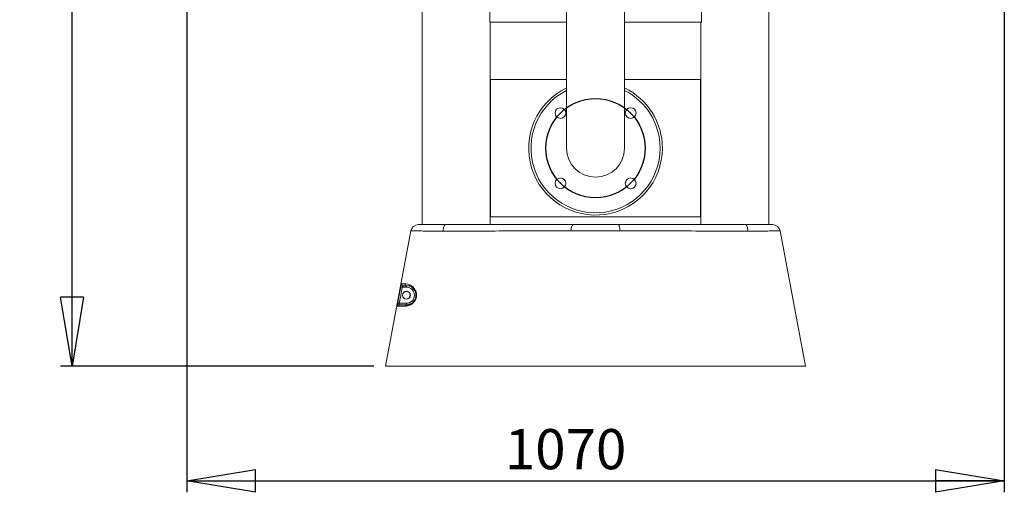
# Model space of a CAD drawing. Units: millimetres. Extents: x 0 to 420, y 0 to 297.
# Drawn here: x 257 to 343, y 125 to 166 of the extents above; entities that cross this region are included whole.
import ezdxf

# ---------------------------------------------------------------- set-up
doc = ezdxf.new("R2010")
doc.units = ezdxf.units.MM
doc.header["$PDSIZE"] = -1
doc.layers.add('FORMAT', color=7, linetype='Continuous')
doc.styles.add('SLDTEXTSTYLE0', font='TXT', dxfattribs={"width": 0.75})
doc.dimstyles.new('SLDDIMSTYLE0', dxfattribs={"dimtxt": 3.5, "dimasz": 6, "dimexe": 0, "dimexo": 0.0625, "dimgap": 0.875, "dimtad": 1, "dimlfac": 15, "dimrnd": 1e-09, "dimzin": 12, "dimdsep": 46, "dimtxsty": 'SLDTEXTSTYLE0', "dimblk1": 'CLOSED', "dimblk2": 'CLOSED', "dimsah": 1, "dimcen": 0.09, "dimadec": 0, "dimazin": 3, "dimtfac": 1, "dimtofl": 0, "dimtmove": 0, "dimatfit": 3, "dimldrblk": 'CLOSED', "dimfxl": 0, "dimfrac": 2, "dimtolj": 1, "dimtzin": 12, "dimarcsym": 0})

# ---------------------------------------------------------------- blocks, each defined once
blk = doc.blocks.new('_CLOSED')
at = {"color": 0, "linetype": 'ByBlock', "lineweight": -2}
for p, q in [((-1, 0.166667), (0, 0)), ((-1, 0.166667), (-1, -0.166667)), ((0, 0), (-1, -0.166667)), ((0, 0), (-1, 0))]:
    blk.add_line(p, q, dxfattribs=at)
blk = doc.blocks.new('_D_1')
at = {"layer": 'FORMAT'}
for p, q in [((272.049, 200.555), (272.049, 124.887)), ((343.382, 190.555), (343.382, 124.887)), ((272.049, 125.887), (343.382, 125.887))]:
    blk.add_line(p, q, dxfattribs=at)
at = {"layer": 'FORMAT', "xscale": 6, "yscale": 6, "rotation": 180.0000000000004}
blk.add_blockref('_CLOSED', (272.049, 125.887, 0.007), dxfattribs=at)
at = {"layer": 'FORMAT', "xscale": 6, "yscale": 6}
blk.add_blockref('_CLOSED', (343.382, 125.887, 0.007), dxfattribs=at)
at = {"layer": 'FORMAT', "insert": (299.803, 130.399, 0.007), "char_height": 3.5, "attachment_point": 1, "style": 'SLDTEXTSTYLE0'}
blk.add_mtext('1070', dxfattribs=at)
blk = doc.blocks.new('_D_2')
at = {"layer": 'FORMAT'}
for p, q in [((295.549, 269.021), (261.045, 269.021)), ((262.045, 135.888), (262.045, 269.021)), ((288.382, 135.888), (261.045, 135.888))]:
    blk.add_line(p, q, dxfattribs=at)
at = {"layer": 'FORMAT', "xscale": 6, "yscale": 6}
for p, rotation in [((262.045, 269.021, 0.073), 90.0000000000004), ((262.045, 135.888, 0.073), 270.0000000000004)]:
    blk.add_blockref('_CLOSED', p, dxfattribs=dict(at, rotation=rotation))
at = {"layer": 'FORMAT', "insert": (257.533, 200.939, 0.073), "char_height": 3.5, "attachment_point": 1, "rotation": 90, "style": 'SLDTEXTSTYLE0'}
blk.add_mtext('1997', dxfattribs=at)

msp = doc.modelspace()

# ---------------------------------------------------------------- linework, layer by layer
at = {"color": 7, "linetype": 'Continuous', "lineweight": 15}
for p, q in [((322.84889, 148.22144), (322.84889, 258.35478)), ((316.94889, 165.88811), (316.94889, 239.22144)), ((292.58223, 199.02144), (292.58223, 148.22144)), ((298.48223, 199.02144), (298.48223, 165.88811)), ((305.18223, 168.22144), (305.18223, 154.88811)), ((310.24889, 154.88811), (310.24889, 168.22144)), ((298.48223, 165.88811), (305.18223, 165.88811)), ((298.51556, 148.22144), (298.51556, 165.88811)), ((310.24889, 165.88811), (316.94889, 165.88811)), ((316.91556, 165.88811), (316.91556, 148.22144)), ((298.54889, 160.88811), (298.54889, 148.88811)), ((305.18223, 160.88811), (298.54889, 160.88811)), ((316.88223, 160.88811), (310.24889, 160.88811)), ((316.88223, 148.88811), (316.88223, 160.88811)), ((298.54889, 148.88811), (316.88223, 148.88811)), ((291.61286, 147.6787), (289.38222, 135.88811)), ((289.38223, 135.88814), (291.61286, 147.6787)), ((294.42046, 147.64759), (294.36958, 147.64735)), ((321.06154, 147.64735), (321.01066, 147.64759)), ((326.04889, 135.88814), (323.81826, 147.6787)), ((323.81826, 147.6787), (326.0489, 135.88811)), ((290.72139, 142.78836), (290.85143, 142.76364)), ((291.21556, 142.76364), (290.85143, 142.76364)), ((291.21556, 142.76364), (291.21556, 142.89698)), ((290.45522, 141.38837), (290.58533, 141.36364)), ((290.58533, 141.36364), (291.21556, 141.36364)), ((291.21556, 141.36364), (291.21556, 141.23031)), ((289.92501, 135.88811), (289.38223, 135.88811)), ((292.80103, 135.88811), (304.12582, 135.88811)), ((311.3053, 135.88811), (322.63009, 135.88811))]:
    msp.add_line(p, q, dxfattribs=at)
at = {"color": 7, "linetype": 'Continuous', "lineweight": 15, "flags": 128}
for points in [[(294.61293, 148.22144), (294.57834, 148.2108), (294.54486, 148.17923), (294.51356, 148.12772), (294.48542, 148.05793), (294.46136, 147.97208), (294.44213, 147.87291), (294.42835, 147.76358), (294.42046, 147.64759)], [(305.76105, 148.22144), (305.72864, 148.21184), (305.69716, 148.18329), (305.66752, 148.13663), (305.64058, 148.07319), (305.61711, 147.99481), (305.59779, 147.90375), (305.58318, 147.80263), (305.57369, 147.69437)], [(309.67007, 148.22144), (309.70249, 148.21184), (309.73396, 148.18329), (309.7636, 148.13663), (309.79054, 148.07319), (309.81401, 147.99481), (309.83333, 147.90375), (309.84794, 147.80263), (309.85743, 147.69437)], [(320.8182, 148.22144), (320.85278, 148.2108), (320.88626, 148.17923), (320.91757, 148.12772), (320.9457, 148.05793), (320.96977, 147.97208), (320.989, 147.87291), (321.00278, 147.76358), (321.01066, 147.64759)], [(290.45522, 141.38837), (290.50502, 141.65034), (290.72139, 142.78836)], [(290.85143, 142.76364), (290.71421, 142.04177), (290.58533, 141.36364)]]:
    msp.add_lwpolyline(points, dxfattribs=at)
at = {"color": 7, "linetype": 'Continuous'}
msp.add_circle((307.71556, 154.88811), 4.33333, dxfattribs=at)
at = {"color": 7, "linetype": 'Continuous', "lineweight": 15}
for centre, radius in [((304.65143, 157.95224), 0.46667), ((310.77969, 157.95224), 0.46667), ((304.65143, 151.82398), 0.46667), ((310.77969, 151.82398), 0.46667), ((291.21556, 142.06364), 0.35), ((291.21556, 142.06364), 0.33333)]:
    msp.add_circle(centre, radius, dxfattribs=at)
for centre, radius, start, end in [((307.71556, 154.88811), 5.83333, 115.7398515, 0), ((307.71556, 154.88811), 5.83333, 0, 64.2601485), ((307.71556, 154.88811), 2.53333, 180, 0), ((292.2679, 147.55478), 0.66667, 90, 169.2869577), ((323.16322, 147.55478), 0.66667, 10.7130423, 90), ((290.94514, 143.02963), 0.13267, 168.9997163, 269.3756556), ((291.22248, 143.02722), 0.13043, 167.9696645, 266.9571532), ((291.21556, 142.06364), 0.7, 270, 90), ((290.57481, 141.09847), 0.13184, 90.3415229, 169.8822503), ((291.22428, 141.11073), 0.11989, 94.1711466, 175.3629499)]:
    msp.add_arc(centre, radius, start, end, dxfattribs=at)
at = {"color": 8, "linetype": 'Continuous', "lineweight": 15}
for start, end in [(116.7247036, 0), (0, 63.2752964)]:
    msp.add_arc((307.71556, 154.88811), 5.63333, start, end, dxfattribs=at)
at = {"color": 7, "linetype": 'Continuous', "lineweight": 15}
for points, knots in [([(292.2679, 148.22144), (292.2679, 148.22144), (292.27141, 148.22144), (292.28563, 148.22144), (292.29624, 148.22144), (292.33822, 148.22144), (292.37969, 148.22144), (292.46221, 148.22144), (292.49312, 148.22144), (292.54469, 148.22144), (292.56276, 148.22144), (292.60032, 148.22144), (292.61985, 148.22144), (292.72113, 148.22144), (292.8138, 148.22144), (292.97022, 148.22144), (293.02527, 148.22144), (293.1123, 148.22144), (293.14211, 148.22144), (293.20292, 148.22144), (293.23387, 148.22144), (293.39127, 148.22144), (293.52567, 148.22144), (293.73985, 148.22144), (293.81335, 148.22144), (293.96462, 148.22144), (294.04267, 148.22144), (294.20113, 148.22144), (294.28167, 148.22144), (294.40447, 148.22144), (294.44573, 148.22144), (294.52891, 148.22144), (294.57094, 148.22144), (294.61293, 148.22144)], [0, 0, 0, 0, 0.0625, 0.0625, 0.125, 0.125, 0.25, 0.25, 0.3125, 0.3125, 0.34375, 0.34375, 0.375, 0.375, 0.5, 0.5, 0.5625, 0.5625, 0.59375, 0.59375, 0.625, 0.625, 0.75, 0.75, 0.8125, 0.8125, 0.875, 0.875, 0.9375, 0.9375, 0.96875, 0.96875, 1, 1, 1, 1]), ([(294.61293, 148.22144), (296.47064, 148.22144), (298.32879, 148.22144), (301.116, 148.22144), (302.04507, 148.22144), (303.43862, 148.22144), (303.90313, 148.22144), (304.59987, 148.22144), (304.94823, 148.22144), (305.35464, 148.22144), (305.55783, 148.22144), (305.64492, 148.22144), (305.70298, 148.22144), (305.73198, 148.22144), (305.76105, 148.22144)], [0, 0, 0, 0, 0.5, 0.5, 0.75, 0.75, 0.875, 0.875, 0.9375, 0.96875, 0.984375, 0.9921875, 0.9921875, 1, 1, 1, 1]), ([(305.76105, 148.22144), (305.92049, 148.22144), (306.08068, 148.22144), (306.40254, 148.22144), (306.56418, 148.22144), (307.05131, 148.22144), (307.37896, 148.22144), (307.79229, 148.22144), (307.87514, 148.22144), (308.04123, 148.22144), (308.12445, 148.22144), (308.37286, 148.22144), (308.53742, 148.22144), (308.86452, 148.22144), (309.02703, 148.22144), (309.35009, 148.22144), (309.5106, 148.22144), (309.67007, 148.22144)], [0, 0, 0, 0, 0.125, 0.125, 0.25, 0.25, 0.5, 0.5, 0.5625, 0.5625, 0.625, 0.625, 0.75, 0.75, 0.875, 0.875, 1, 1, 1, 1]), ([(309.67007, 148.22144), (309.69914, 148.22144), (309.72815, 148.22144), (309.7862, 148.22144), (309.87329, 148.22144), (310.07649, 148.22144), (310.48289, 148.22144), (310.83126, 148.22144), (311.52799, 148.22144), (311.9925, 148.22144), (313.38605, 148.22144), (314.31513, 148.22144), (317.10234, 148.22144), (318.96049, 148.22144), (320.8182, 148.22144)], [0, 0, 0, 0, 0.0078125, 0.0078125, 0.015625, 0.03125, 0.0625, 0.125, 0.125, 0.25, 0.25, 0.5, 0.5, 1, 1, 1, 1]), ([(320.8182, 148.22144), (320.86021, 148.22144), (320.90226, 148.22144), (320.98533, 148.22144), (321.02647, 148.22144), (321.14873, 148.22144), (321.22868, 148.22144), (321.46396, 148.22144), (321.61475, 148.22144), (321.79538, 148.22144), (321.83119, 148.22144), (321.90146, 148.22144), (321.93594, 148.22144), (322.03746, 148.22144), (322.10259, 148.22144), (322.29047, 148.22144), (322.40578, 148.22144), (322.53719, 148.22144), (322.56283, 148.22144), (322.6128, 148.22144), (322.63711, 148.22144), (322.7074, 148.22144), (322.751, 148.22144), (322.87226, 148.22144), (322.94046, 148.22144), (323.00966, 148.22144), (323.02269, 148.22144), (323.04711, 148.22144), (323.05852, 148.22144), (323.09001, 148.22144), (323.10743, 148.22144), (323.14921, 148.22144), (323.16322, 148.22144), (323.16322, 148.22144)], [0, 0, 0, 0, 0.03125, 0.03125, 0.0625, 0.0625, 0.125, 0.125, 0.25, 0.25, 0.28125, 0.28125, 0.3125, 0.3125, 0.375, 0.375, 0.5, 0.5, 0.53125, 0.53125, 0.5625, 0.5625, 0.625, 0.625, 0.75, 0.75, 0.78125, 0.78125, 0.8125, 0.8125, 0.875, 0.875, 1, 1, 1, 1]), ([(294.36958, 147.64735), (294.34473, 147.64765), (294.31978, 147.64796), (294.27028, 147.64855), (294.24563, 147.64885), (294.17198, 147.64973), (294.12327, 147.65031), (293.97833, 147.65203), (293.88328, 147.65315), (293.74308, 147.65478), (293.69668, 147.65532), (293.60525, 147.65638), (293.56017, 147.6569), (293.42682, 147.65843), (293.34041, 147.65942), (293.08858, 147.6623), (292.93052, 147.66409), (292.7084, 147.66658), (292.63665, 147.66738), (292.50061, 147.66889), (292.43606, 147.66961), (292.25263, 147.67165), (292.14392, 147.67286), (292.02512, 147.67417), (292.00222, 147.67442), (291.95817, 147.6749), (291.93699, 147.67514), (291.87661, 147.6758), (291.84042, 147.6762), (291.74379, 147.67727), (291.6952, 147.6778), (291.64602, 147.67834), (291.6336, 147.67848), (291.61696, 147.67866), (291.61286, 147.6787), (291.61286, 147.6787)], [0, 0, 0, 0, 0.015625, 0.015625, 0.03125, 0.03125, 0.0625, 0.0625, 0.125, 0.125, 0.15625, 0.15625, 0.1875, 0.1875, 0.25, 0.25, 0.375, 0.375, 0.4375, 0.4375, 0.5, 0.5, 0.625, 0.625, 0.65625, 0.65625, 0.6875, 0.6875, 0.75, 0.75, 0.875, 0.875, 0.9375, 0.9375, 1, 1, 1, 1]), ([(305.57369, 147.69437), (305.51555, 147.69439), (305.45751, 147.69397), (305.34133, 147.69342), (305.16707, 147.6926), (304.76045, 147.69072), (304.41191, 147.68916), (303.71483, 147.68609), (303.25009, 147.68412), (301.85587, 147.67833), (300.92638, 147.67464), (298.13792, 147.66359), (296.27898, 147.65633), (294.42046, 147.64759)], [0, 0, 0, 0, 0.015625, 0.015625, 0.03125, 0.0625, 0.125, 0.125, 0.25, 0.25, 0.5, 0.5, 1, 1, 1, 1]), ([(309.85743, 147.69437), (309.68326, 147.69433), (309.50796, 147.69429), (309.15513, 147.69453), (308.97764, 147.6947), (308.62041, 147.69508), (308.44069, 147.69527), (308.16941, 147.6955), (308.07857, 147.69556), (307.89706, 147.69564), (307.80644, 147.69567), (307.35398, 147.69567), (306.99406, 147.69527), (306.54669, 147.6948), (306.45735, 147.69471), (306.27891, 147.69455), (306.18975, 147.69447), (305.92364, 147.69429), (305.74786, 147.69433), (305.57369, 147.69437)], [0, 0, 0, 0, 0.125, 0.125, 0.25, 0.25, 0.375, 0.375, 0.4375, 0.4375, 0.5, 0.5, 0.75, 0.75, 0.8125, 0.8125, 0.875, 0.875, 1, 1, 1, 1]), ([(321.01066, 147.64759), (319.15215, 147.65633), (317.2932, 147.66359), (314.50475, 147.67464), (313.57525, 147.67833), (312.18103, 147.68412), (311.7163, 147.68609), (311.01921, 147.68916), (310.67067, 147.69072), (310.26406, 147.6926), (310.08979, 147.69342), (309.97362, 147.69397), (309.91558, 147.69439), (309.85743, 147.69437)], [0, 0, 0, 0, 0.5, 0.5, 0.75, 0.75, 0.875, 0.875, 0.9375, 0.96875, 0.984375, 0.984375, 1, 1, 1, 1]), ([(323.81826, 147.6787), (323.81826, 147.6787), (323.80188, 147.67853), (323.75298, 147.67799), (323.7326, 147.67776), (323.69575, 147.67736), (323.68239, 147.67721), (323.65379, 147.6769), (323.63853, 147.67673), (323.55749, 147.67583), (323.47758, 147.67496), (323.33555, 147.67339), (323.28449, 147.67283), (323.17474, 147.67161), (323.11586, 147.67096), (322.93076, 147.66889), (322.79539, 147.66739), (322.57487, 147.66492), (322.49843, 147.66406), (322.3793, 147.66271), (322.33885, 147.66225), (322.25642, 147.66132), (322.21434, 147.66084), (322.00155, 147.6584), (321.82378, 147.65637), (321.54623, 147.65313), (321.4519, 147.65202), (321.30762, 147.65031), (321.25906, 147.64973), (321.18552, 147.64885), (321.16089, 147.64855), (321.1114, 147.64796), (321.08643, 147.64766), (321.06154, 147.64735)], [0, 0, 0, 0, 0.125, 0.125, 0.1875, 0.1875, 0.21875, 0.21875, 0.25, 0.25, 0.375, 0.375, 0.4375, 0.4375, 0.5, 0.5, 0.625, 0.625, 0.6875, 0.6875, 0.71875, 0.71875, 0.75, 0.75, 0.875, 0.875, 0.9375, 0.9375, 0.96875, 0.96875, 0.984375, 0.984375, 1, 1, 1, 1]), ([(290.81491, 143.05495), (290.80816, 143.05496), (290.80062, 143.04805), (290.78887, 143.02851), (290.78481, 143.02036), (290.77662, 143.00124), (290.77252, 142.99037), (290.76426, 142.96603), (290.76006, 142.9524), (290.75184, 142.9235), (290.7478, 142.90816), (290.7398, 142.87566), (290.73587, 142.85854), (290.72839, 142.82398), (290.72482, 142.80636), (290.72139, 142.78836)], [0, 0, 0, 0, 0.25, 0.25, 0.375, 0.375, 0.5, 0.5, 0.625, 0.625, 0.75, 0.75, 0.875, 0.875, 1, 1, 1, 1]), ([(290.81491, 143.05495), (290.84474, 143.05489), (290.8832, 143.05482), (290.97663, 143.05464), (291.03162, 143.05453), (291.09492, 143.05441)], [0, 0, 0, 0, 0.5, 0.5, 1, 1, 1, 1]), ([(290.85143, 142.76364), (290.85485, 142.77263), (290.85841, 142.78141), (290.86579, 142.79855), (290.86965, 142.807), (290.87749, 142.82307), (290.88145, 142.83067), (290.88948, 142.84501), (290.89359, 142.85178), (290.90169, 142.86396), (290.90571, 142.86943), (290.91376, 142.8791), (290.91777, 142.88326), (290.92942, 142.89331), (290.93693, 142.89698), (290.9437, 142.89698)], [0, 0, 0, 0, 0.125, 0.125, 0.25, 0.25, 0.375, 0.375, 0.5, 0.5, 0.625, 0.625, 0.75, 0.75, 1, 1, 1, 1]), ([(291.09492, 143.05441), (291.16453, 143.05428), (291.24204, 143.04717), (291.36787, 143.01783), (291.4114, 143.00492), (291.47871, 142.9794), (291.50149, 142.96986), (291.54763, 142.94842), (291.57107, 142.93647), (291.64144, 142.89687), (291.68846, 142.86553), (291.75791, 142.8092), (291.78088, 142.78887), (291.82617, 142.7446), (291.84835, 142.72078), (291.91222, 142.64466), (291.95162, 142.58749), (291.99444, 142.50588), (292.00268, 142.48905), (292.01841, 142.45426), (292.02592, 142.43627), (292.04682, 142.3814), (292.05874, 142.34337), (292.07315, 142.28401), (292.07737, 142.26383), (292.08456, 142.22265), (292.08753, 142.20154), (292.09428, 142.13766), (292.0959, 142.09465), (292.0931, 142.00782), (292.0887, 141.96399), (292.07708, 141.89756), (292.0724, 141.87553), (292.06159, 141.83223), (292.05544, 141.81087), (292.0348, 141.74768), (292.01813, 141.70666), (291.97913, 141.62714), (291.9574, 141.58984), (291.92196, 141.53715), (291.90966, 141.52014), (291.88419, 141.48716), (291.87095, 141.47114), (291.83053, 141.42526), (291.80259, 141.39741), (291.75953, 141.35913), (291.74499, 141.34696), (291.71557, 141.32373), (291.70067, 141.31265), (291.65607, 141.28134), (291.62634, 141.26291), (291.5671, 141.23008), (291.53758, 141.2157), (291.47893, 141.1904), (291.44969, 141.17946), (291.36349, 141.15143), (291.30843, 141.13915), (291.20306, 141.12358), (291.15274, 141.12034), (291.10478, 141.12042)], [0, 0, 0, 0, 0.125, 0.125, 0.1875, 0.1875, 0.21875, 0.21875, 0.25, 0.25, 0.3125, 0.3125, 0.34375, 0.34375, 0.375, 0.375, 0.4375, 0.4375, 0.453125, 0.453125, 0.46875, 0.46875, 0.5, 0.5, 0.515625, 0.515625, 0.53125, 0.53125, 0.5625, 0.5625, 0.59375, 0.59375, 0.609375, 0.609375, 0.625, 0.625, 0.65625, 0.65625, 0.6875, 0.6875, 0.703125, 0.703125, 0.71875, 0.71875, 0.75, 0.75, 0.765625, 0.765625, 0.78125, 0.78125, 0.8125, 0.8125, 0.84375, 0.84375, 0.875, 0.875, 0.9375, 0.9375, 1, 1, 1, 1]), ([(291.21556, 141.23031), (291.25446, 141.23031), (291.29541, 141.233), (291.3816, 141.24586), (291.42685, 141.25599), (291.49816, 141.27929), (291.52249, 141.28843), (291.57152, 141.30968), (291.5963, 141.32182), (291.64629, 141.34969), (291.6715, 141.36541), (291.7222, 141.40128), (291.74771, 141.42148), (291.79735, 141.46608), (291.82164, 141.49058), (291.85694, 141.53128), (291.86854, 141.54557), (291.8909, 141.57507), (291.9017, 141.59034), (291.93285, 141.63776), (291.952, 141.67159), (291.98615, 141.7439), (292.00058, 141.78116), (292.01821, 141.83871), (292.02342, 141.85817), (292.03245, 141.89765), (292.03628, 141.9178), (292.04545, 141.97779), (292.04853, 142.01737), (292.0492, 142.09578), (292.0467, 142.13493), (292.03681, 142.21003), (292.02951, 142.24584), (292.01106, 142.31442), (291.99989, 142.34721), (291.97431, 142.40989), (291.9602, 142.43904), (291.91495, 142.52103), (291.8809, 142.56845), (291.82649, 142.63107), (291.80772, 142.65056), (291.76993, 142.68637), (291.75086, 142.70278), (291.69341, 142.7481), (291.65483, 142.77314), (291.57836, 142.81512), (291.54098, 142.83178), (291.46868, 142.85854), (291.43372, 142.86865), (291.33287, 142.89155), (291.27105, 142.89698), (291.21556, 142.89698)], [0, 0, 0, 0, 0.0625, 0.0625, 0.125, 0.125, 0.15625, 0.15625, 0.1875, 0.1875, 0.21875, 0.21875, 0.25, 0.25, 0.28125, 0.28125, 0.296875, 0.296875, 0.3125, 0.3125, 0.34375, 0.34375, 0.375, 0.375, 0.390625, 0.390625, 0.40625, 0.40625, 0.4375, 0.4375, 0.46875, 0.46875, 0.5, 0.5, 0.53125, 0.53125, 0.5625, 0.5625, 0.625, 0.625, 0.65625, 0.65625, 0.6875, 0.6875, 0.75, 0.75, 0.8125, 0.8125, 0.875, 0.875, 1, 1, 1, 1]), ([(290.45522, 141.38837), (290.45186, 141.37071), (290.44875, 141.35325), (290.44304, 141.31873), (290.44044, 141.30167), (290.436, 141.26934), (290.43412, 141.25386), (290.43115, 141.22444), (290.43009, 141.21097), (290.42888, 141.18639), (290.42874, 141.17519), (290.42942, 141.156), (290.43024, 141.14794), (290.43286, 141.13483), (290.43468, 141.12985), (290.43918, 141.12329), (290.44187, 141.12163), (290.44502, 141.12163)], [0, 0, 0, 0, 0.125, 0.125, 0.25, 0.25, 0.375, 0.375, 0.5, 0.5, 0.625, 0.625, 0.75, 0.75, 0.875, 0.875, 1, 1, 1, 1]), ([(291.10478, 141.12042), (290.93976, 141.12073), (290.80275, 141.12098), (290.63752, 141.12128), (290.58921, 141.12137), (290.50646, 141.12152), (290.47197, 141.12158), (290.44502, 141.12163)], [0, 0, 0, 0, 0.5, 0.5, 0.75, 0.75, 1, 1, 1, 1]), ([(290.57403, 141.23031), (290.571, 141.23031), (290.56838, 141.23112), (290.56401, 141.23441), (290.56223, 141.23695), (290.55972, 141.24369), (290.55897, 141.24785), (290.55847, 141.25779), (290.55873, 141.2636), (290.56088, 141.28253), (290.56418, 141.29771), (290.57093, 141.32171), (290.57352, 141.33006), (290.57911, 141.3468), (290.58212, 141.3552), (290.58533, 141.36364)], [0, 0, 0, 0, 0.125, 0.125, 0.25, 0.25, 0.375, 0.375, 0.5, 0.5, 0.75, 0.75, 0.875, 0.875, 1, 1, 1, 1]), ([(290.57403, 141.23031), (290.60024, 141.23031), (290.63377, 141.23031), (290.71424, 141.23031), (290.76121, 141.23031), (290.92188, 141.23031), (291.0551, 141.23031), (291.21556, 141.23031)], [0, 0, 0, 0, 0.25, 0.25, 0.5, 0.5, 1, 1, 1, 1]), ([(289.38222, 135.88811), (289.38222, 135.88811), (289.38222, 135.88811), (289.4251, 135.88811), (289.61572, 135.88811), (289.92586, 135.88811), (290.3447, 135.88811), (290.85821, 135.88811), (291.45, 135.88811), (292.10232, 135.88811), (292.56541, 135.88811), (292.80103, 135.88811)], [0.5, 0.5, 0.5, 0.5, 0.5000001764, 0.5086110189, 0.5172218614, 0.5258327039, 0.5344435463, 0.5430543888, 0.5516652313, 0.5602760738, 0.5688869162, 0.5688869162, 0.5688869162, 0.5688869162])]:
    msp.add_open_spline(points, degree=3, knots=knots, dxfattribs=at)
for points in [[(291.21556, 142.89698), (291.09236, 142.89698), (291.00175, 142.89698), (290.9437, 142.89698)], [(304.12582, 135.88811), (304.37091, 135.88811), (304.89109, 135.88811), (305.76307, 135.88811), (306.7151, 135.88811), (307.71556, 135.88811), (308.71602, 135.88811), (309.66805, 135.88811), (310.54003, 135.88811), (311.06021, 135.88811), (311.3053, 135.88811)], [(322.63009, 135.88811), (322.86571, 135.88811), (323.3288, 135.88811), (323.98112, 135.88811), (324.57291, 135.88811), (325.08643, 135.88811), (325.50527, 135.88811), (325.8154, 135.88811), (326.00602, 135.88811), (326.0489, 135.88811), (326.0489, 135.88811)]]:
    msp.add_open_spline(points, degree=3, dxfattribs=at)
at = {"color": 7, "linetype": 'Continuous'}
for p in [(304.65143, 157.95224), (310.77969, 157.95224), (304.65143, 151.82398)]:
    msp.add_point(p, dxfattribs=at)

# ---------------------------------------------------------------- dimensions: what is measured, and where the dimension line sits
at = {"layer": 'FORMAT'}
dim = msp.add_linear_dim(base=(262.0448, 269.02144), p1=(289.38223, 135.88811), p2=(296.54889, 269.02144), angle=90, dimstyle='SLDDIMSTYLE0', dxfattribs=at)
dim.commit()
dim.dimension.update_dxf_attribs({"geometry": '_D_2', "text_midpoint": (262.0448, 207.53339), "dimtype": 160})
dim = msp.add_linear_dim(base=(343.38223, 125.88716), p1=(272.04889, 201.55478), p2=(343.38223, 191.55478), dimstyle='SLDDIMSTYLE0', dxfattribs=at)
dim.commit()
dim.dimension.update_dxf_attribs({"geometry": '_D_1', "text_midpoint": (306.39687, 125.88716), "dimtype": 160})

doc.saveas('drawing.dxf')
